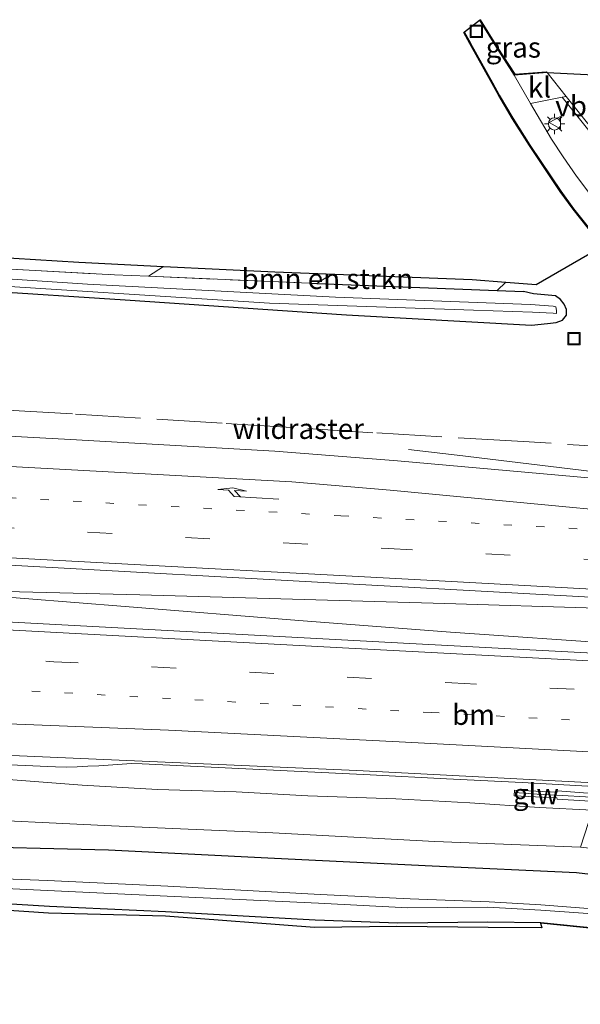
# Model space of a CAD drawing. Units: metres. Extents: x 260068 to 268295, y 527356 to 528932.
# Drawn here: x 262872 to 262941, y 528650 to 528771 of the extents above; entities that cross this region are included whole.
import ezdxf
from ezdxf.enums import TextEntityAlignment as Align

# ---------------------------------------------------------------- set-up
doc = ezdxf.new("R2010")
doc.units = ezdxf.units.M
for name, pattern in [('IE-TERREINAFSCHEIDING', [10, 8, -2]), ('VW-1-3_STREEP', [4, 1, -3]), ('VW-3-9_STREEP', [12, 3, -9])]:
    doc.linetypes.add(name, pattern=pattern)
doc.layers.get('0').update_dxf_attribs({"lineweight": 25})
for name, color, linetype, lineweight in [('B-ME-BV-GELEIDECONSTRUCTIE-GELEIDERAIL-L-B1', 213, 'BV-GELEIDERAIL', 18), ('B-ME-GR-BOMENSTRUIKEN-GV-B6', 93, 'Continuous', 18), ('B-ME-GW-INSTEEKWATERGANG-L-B1', 10, 'Continuous', 25), ('B-ME-GW-KRUINLIJN-L-B1', 93, 'Continuous', 18), ('B-ME-GW-TEENLIJN-L-B1', 93, 'Continuous', 18), ('B-ME-IE-GRASLAND-GV-B6', 93, 'Continuous', 18), ('B-ME-IE-INRICHTINGSELEMENT-S-B1', 253, 'Continuous', 18), ('B-ME-IE-MEUBILAIR_WEGMEUBILAIR-LICHTMAST-S-B1', 8, 'Continuous', 18), ('B-ME-IE-TERREINAFSCHEIDING-RASTERHEKWERK-L-B1', 8, 'IE-TERREINAFSCHEIDING', 18), ('B-ME-KG-KADASTRAAL-OPNAMEDTMGRENS-L-B1', 10, 'Continuous', 25), ('B-ME-KW-GELUIDSWERING-GV-B6', 8, 'Continuous', 18), ('B-ME-KW-SCHERM-L-B1', 8, 'Continuous', 18), ('B-ME-OG-WATER-GV-B6', 153, 'Continuous', 18), ('B-ME-VH-VERH_SOORT-BETON-OVERIG-GV-B6', 8, 'IE-TERREINAFSCHEIDING-NATUURLIJK-HOUTWAL', 18), ('B-ME-VH-VERH_SOORT-BITUMEN-GV-B6', 8, 'IE-TERREINAFSCHEIDING-NATUURLIJK-HOUTWAL', 18), ('B-ME-VH-VERH_SOORT-KLINKERS-GV-B6', 8, 'IE-TERREINAFSCHEIDING-NATUURLIJK-HOUTWAL', 18), ('B-ME-VW-MARKERING-13STREEP-045-L-B1', 255, 'VW-1-3_STREEP', 18), ('B-ME-VW-MARKERING-39STREEP-015-L-B1', 255, 'VW-3-9_STREEP', 18), ('B-ME-VW-MARKERING-PIJLRE750-S-B1', 7, 'Continuous', 18), ('B-ME-VW-MARKERING-STREEP-015-L-B1', 7, 'Continuous', 18), ('B-ME-VW-MEUBILAIR_WEGMEUBILAIR-VERKEERSBORD-S-B1', 8, 'Continuous', 18)]:
    doc.layers.add(name, color=color, linetype=linetype, lineweight=lineweight)
doc.styles.add('NLCS-ISO', font='NLCS-ISO.TTF')
doc.linetypes.add('BV-GELEIDERAIL', pattern='A,10,-3,[108,NLCS.SHX,S=1,R=0,X=0,Y=0],-3', length=16)
doc.linetypes.add('IE-TERREINAFSCHEIDING-NATUURLIJK-HOUTWAL', pattern='A,7,-1.5,[67,NLCS.SHX,S=0.75,R=45,X=0,Y=0],-1.5,7,-1.5,[70,NLCS.SHX,S=0.75,R=0,X=0,Y=0],-1.5', length=20)

# ---------------------------------------------------------------- blocks, each defined once
blk = doc.blocks.new('put')
for p, q in [((0.75, 0.75), (-0.75, 0.75)), ((-0.75, 0.75), (-0.75, -0.75)), ((0.75, -0.75), (0.75, 0.75)), ((-0.75, -0.75), (0.75, -0.75))]:
    blk.add_line(p, q)
blk.add_lwpolyline([(-0.625, 0.625), (0.625, 0.625), (0.625, -0.625), (-0.625, -0.625)], close=True)
blk = doc.blocks.new('verkeersbord')
for p, q in [((0, 0.75), (-0.75, -0.625)), ((0.75, -0.625), (0, 0.75)), ((-0.75, -0.625), (0.75, -0.625))]:
    blk.add_line(p, q)
blk = doc.blocks.new('lantaarnpaal')
for p, q in [((0, 0.75), (0, 1.25)), ((-0.75, 0), (-1.25, 0)), ((-0.88, 0.88), (-0.53, 0.53)), ((0.53, 0.53), (0.88, 0.88)), ((0.75, 0), (1.25, 0)), ((-0.53, -0.53), (-0.88, -0.88)), ((0, -0.75), (0, -1.25)), ((0.53, -0.53), (0.88, -0.88))]:
    blk.add_line(p, q)
blk.add_circle((0, 0), 0.75)
blk = doc.blocks.new('pijlr')
for p, q in [((0, 0, 0.1), (5.45, 0, 0.1)), ((5.45, -0.75, 0.1), (4.7, 0, 0.1)), ((6.2, -0.75, 0.1), (5.45, 0, 0.1)), ((4, -0.75, 0.1), (5.45, -0.75, 0.1)), ((5.7, -1.05, 0.1), (4, -0.75, 0.1)), ((7.5, -0.75, 0.1), (5.7, -1.05, 0.1)), ((7.5, -0.75, 0.1), (6.2, -0.75, 0.1))]:
    blk.add_line(p, q)

msp = doc.modelspace()

# ---------------------------------------------------------------- linework, layer by layer
at = {"layer": 'B-ME-BV-GELEIDECONSTRUCTIE-GELEIDERAIL-L-B1'}
for points in [[(262920.094, 528717.846, 26.032), (262926.051, 528717.132, 26.284), (262943.961, 528714.984, 27.041)], [(262961.864, 528697.762, 27.424), (262943.212, 528698.423, 27.39), (262924.542, 528698.961, 27.376), (262905.884, 528699.5, 27.372), (262887.194, 528700.051, 27.39), (262865.867, 528700.548, 27.452)], [(262866.844, 528700.07, 27.501), (262885.41, 528698.589, 27.546), (262906.662, 528696.892, 27.576), (262925.249, 528695.473, 27.621), (262946.519, 528693.997, 27.61), (262962.454, 528692.88, 27.565)], [(262886.163, 528679.372, 27.303), (262882.165, 528679.098, 27.131), (262880.836, 528679.027, 27.09), (262879.531, 528678.973, 27.036), (262878.202, 528678.923, 26.954), (262876.86, 528678.977, 26.894), (262867.501, 528679.375, 26.48)], [(262976.709, 528675.435, 27.15), (262970.039, 528675.619, 27.19), (262963.371, 528675.755, 27.225), (262956.691, 528675.916, 27.242), (262950.045, 528676.172, 27.248), (262943.555, 528676.508, 27.238), (262934.045, 528677.026, 27.251), (262924.763, 528677.49, 27.271), (262915.415, 528677.967, 27.265), (262906.116, 528678.423, 27.265), (262896.792, 528678.889, 27.279), (262887.479, 528679.343, 27.294), (262886.163, 528679.372, 27.303)]]:
    msp.add_polyline3d(points, dxfattribs=at)
at = {"layer": 'B-ME-GR-BOMENSTRUIKEN-GV-B6'}
msp.add_polyline3d([(262888.2561, 528739.0702, 21.4338), (262890.0934, 528740.2776, 21.506), (262903.726, 528739.612, 21.729), (262927.926, 528738.696, 21.744), (262932.0305, 528738.3679, 21.766), (262930.9581, 528737.3178, 21.607), (262908.8905, 528738.18, 21.517), (262888.2561, 528739.0702, 21.4338)], dxfattribs=at)
at = {"layer": 'B-ME-GW-INSTEEKWATERGANG-L-B1'}
for points in [[(262754.847, 528743.846, 22.802), (262775.982, 528742.712, 22.652), (262796.872, 528741.345, 22.66), (262822.828, 528739.864, 22.584), (262867.751, 528737.336, 22.474), (262885.392, 528736.205, 22.255), (262912.517, 528734.347, 22.311), (262935.18, 528733.088, 21.904), (262937.13, 528733.304, 22.001), (262938.216, 528733.417, 21.938), (262938.989, 528733.704, 21.69), (262939.473, 528734.296, 21.657), (262939.446, 528734.992, 21.672), (262939.192, 528735.649, 21.685), (262938.72, 528736.22, 21.637), (262938.107, 528736.687, 21.626)], [(262908.8905, 528738.18, 21.517), (262930.9581, 528737.3178, 21.607), (262934.205, 528737.193, 21.881)], [(262938.107, 528736.687, 21.626), (262935.413, 528736.94, 21.561), (262934.205, 528737.193, 21.881)], [(262727.527, 528668.582, 23.054), (262751.786, 528670.055, 23.381), (262761.826, 528670.165, 23.424), (262781.823, 528670.109, 23.327), (262802.427, 528669.897, 23.214), (262822.091, 528669.765, 23.377), (262842.621, 528669.469, 23.453), (262863.25, 528669.263, 23.583), (262883.355, 528668.768, 23.7), (262903.679, 528667.784, 23.746), (262923.018, 528666.846, 23.735), (262940.702, 528666.021, 23.659), (262963.174, 528663.367, 22.86), (262991.984, 528660.077, 21.826), (262992.579, 528659.514, 21.628), (262992.916, 528657.954, 21.575), (262992.663, 528656.462, 21.78), (262991.974, 528655.456, 21.917), (262965.21, 528656.954, 22.352)], [(262755.296, 528664.224, 22.542), (262770.476, 528664.325, 22.522), (262786.128, 528664.349, 22.476), (262799.24, 528664.084, 22.465), (262815.169, 528663.626, 22.514), (262830.552, 528663.21, 22.561), (262846.513, 528662.846, 22.459), (262854.889, 528662.509, 22.456), (262861.43, 528662.768, 22.301), (262876.121, 528661.877, 22.327), (262890.327, 528661.236, 22.247), (262908.68, 528660.22, 22.246), (262918.784, 528659.836, 22.184), (262929.825, 528659.945, 22.106), (262936.299, 528659.897, 22.073), (262965.21, 528656.954, 22.352)]]:
    msp.add_polyline3d(points, dxfattribs=at)
at = {"layer": 'B-ME-GW-KRUINLIJN-L-B1'}
msp.add_polyline3d([(262986.169, 528674.511, 25.983), (262986.159, 528674.325, 25.983), (262986.318, 528673.685, 26.062), (262986.735, 528672.927, 25.815), (262987.266, 528672.311, 25.665), (262987.431, 528671.996, 25.649), (262987.34, 528671.678, 25.614), (262986.242, 528671.73, 25.748), (262984.527, 528671.938, 26.067), (262982.123, 528672.098, 26.311), (262976.955, 528672.285, 26.315), (262969.108, 528672.633, 26.377), (262960.431, 528672.892, 26.372), (262951.008, 528673.309, 26.371), (262942.652, 528673.654, 26.351), (262936.152, 528673.959, 26.408), (262927.636, 528674.528, 26.379), (262918.553, 528675.048, 26.346), (262907.761, 528675.394, 26.382), (262898.987, 528675.881, 26.321), (262889.362, 528676.18, 26.327), (262880.125, 528676.7, 26.352), (262871.088, 528677.391, 26.366), (262866.403, 528677.316, 26.355)], dxfattribs=at)
at = {"layer": 'B-ME-GW-TEENLIJN-L-B1'}
msp.add_polyline3d([(262727.344, 528672.251, 23.204), (262751.095, 528673.889, 23.63), (262761.583, 528673.903, 23.627), (262781.49, 528673.776, 23.589), (262802.818, 528673.37, 23.452), (262821.703, 528673.443, 23.612), (262843.051, 528672.997, 23.725), (262863.317, 528672.706, 23.782), (262883.738, 528671.709, 23.963), (262903.48, 528670.876, 23.974), (262923.337, 528669.812, 23.878), (262941.177, 528669.108, 23.79), (262963.365, 528666.687, 23.097), (262986.746, 528664.808, 22.331), (262989.559, 528665.027, 22.045), (262992.245, 528666.592, 22.084), (262995.451, 528668.426, 21.679), (262995.882, 528670.832, 21.116), (262995.085, 528672.137, 21.073), (262994.991, 528672.317, 21.101)], dxfattribs=at)
at = {"layer": 'B-ME-IE-GRASLAND-GV-B6'}
for points in [[(262928.822, 528770.462, 22.076), (262928.905, 528770.517, 22.076), (262930.962, 528767.168, 22.038), (262933.117, 528763.828, 21.991), (262936.999, 528764.124, 22.065), (262937.078, 528764.03, 22.064), (262933.065, 528763.724, 21.99), (262930.877, 528767.115, 22.038), (262928.822, 528770.462, 22.076)], [(262867.751, 528737.336, 22.474), (262885.392, 528736.205, 22.255), (262912.517, 528734.347, 22.311), (262935.18, 528733.088, 21.904), (262937.13, 528733.304, 22.001), (262938.216, 528733.417, 21.938), (262938.989, 528733.704, 21.69), (262939.473, 528734.296, 21.657), (262939.446, 528734.992, 21.672), (262939.192, 528735.649, 21.685), (262938.72, 528736.22, 21.637), (262938.107, 528736.687, 21.626), (262935.413, 528736.94, 21.561), (262934.205, 528737.193, 21.881), (262930.9581, 528737.3178, 21.607), (262932.0305, 528738.3679, 21.766), (262935.731, 528738.072, 21.683), (262943.886, 528742.769, 21.572), (262940.283, 528747.281, 21.669), (262938.707, 528749.444, 21.701), (262934.911, 528755.089, 21.804), (262932.842, 528758.378, 21.893), (262931.16, 528761.218, 21.933), (262930.353, 528762.718, 21.951), (262927.628, 528767.581, 22.036), (262927.627, 528767.609, 22.037), (262926.896, 528768.956, 22.034), (262926.981, 528769.009, 22.034), (262927.726, 528767.636, 22.037), (262927.727, 528767.609, 22.036), (262930.441, 528762.766, 21.951), (262931.247, 528761.267, 21.933), (262932.927, 528758.43, 21.893), (262934.995, 528755.144, 21.804), (262938.789, 528749.501, 21.701), (262940.363, 528747.342, 21.669), (262943.963, 528742.832, 21.572)], [(262943.295, 528747.874, 21.613), (262940.668, 528751.344, 21.697), (262939.04, 528753.695, 21.746), (262937.631, 528755.886, 21.796), (262935.059, 528760.227, 21.896), (262938.927, 528761.025, 21.95)], [(262938.927, 528761.025, 21.95), (262944.34, 528754.288, 21.789)], [(262888.2561, 528739.0702, 21.4338), (262884.088, 528739.25, 21.417), (262873.6349, 528739.8279, 21.64), (262848.673, 528741.208, 21.584), (262823.165, 528742.472, 21.704), (262798.256, 528744.301, 22.085), (262775.307, 528745.597, 22.014), (262732.3718, 528748.1767, 21.958), (262731.4948, 528749.7415, 22.147), (262756.4436, 528748.1417, 22.061), (262803.706, 528745.136, 22.002), (262851.9075, 528742.5435, 21.653), (262869.049, 528741.4682, 21.698), (262879.72, 528740.784, 21.561), (262890.0934, 528740.2776, 21.506), (262888.2561, 528739.0702, 21.4338)], [(262938.222, 528734.521, 20.813), (262938.247, 528734.88, 20.803), (262938.169, 528735.317, 20.757), (262937.844, 528735.407, 20.69), (262935.062, 528735.599, 21.5475), (262911.1698, 528736.4978, 21.5475), (262880.7961, 528738.1153, 21.5475), (262842.5144, 528740.6315, 21.5475), (262817.5555, 528742.0649, 21.5475), (262789.3155, 528743.6868, 21.5475), (262740.6097, 528746.5624, 21.5475)], [(262751.2136, 528744.9449, 21.5475), (262792.0114, 528742.6085, 21.5475), (262834.9659, 528740.272, 21.5475), (262863.5424, 528738.295, 21.5475), (262903.0821, 528735.7789, 21.5475), (262928.0673, 528734.9201, 21.5475), (262935.284, 528734.672, 21.5475), (262937.842, 528734.566, 20.746), (262938.222, 528734.521, 20.813)], [(262848.673, 528741.208, 21.584), (262873.6349, 528739.8279, 21.64), (262884.088, 528739.25, 21.417), (262888.2561, 528739.0702, 21.4338), (262908.8905, 528738.18, 21.517), (262930.9581, 528737.3178, 21.607), (262934.205, 528737.193, 21.881), (262935.413, 528736.94, 21.561), (262938.107, 528736.687, 21.626), (262938.72, 528736.22, 21.637), (262939.192, 528735.649, 21.685), (262939.446, 528734.992, 21.672), (262939.473, 528734.296, 21.657), (262938.989, 528733.704, 21.69), (262938.216, 528733.417, 21.938), (262937.13, 528733.304, 22.001), (262935.18, 528733.088, 21.904), (262912.517, 528734.347, 22.311), (262885.392, 528736.205, 22.255), (262867.751, 528737.336, 22.474)], [(262952.2255, 528713.4773, 26.2679), (262918.763, 528716.4488, 26.2825), (262903.7229, 528717.638, 26.2952), (262878.6951, 528719.0828, 26.3467), (262831.3797, 528721.662, 26.3947)], [(262740.0856, 528710.7111, 26.9964), (262783.851, 528708.3894, 26.9218), (262829.3203, 528705.9369, 26.8399), (262871.986, 528703.612, 26.7947), (262911.8832, 528701.4334, 26.7331), (262956.553, 528698.9621, 26.615), (262968.0093, 528697.6001, 26.6271), (262969.446, 528697.535, 26.649)], [(262969.446, 528697.535, 26.649), (262969.363, 528696.302, 26.647), (262971.404, 528696.197, 26.577), (262971.864, 528694.752, 26.597), (262972.567, 528692.882, 26.723), (262972.52, 528692.125, 26.73), (262970.4929, 528691.9703, 26.7086), (262966.843, 528691.7396, 26.7476), (262965.9082, 528691.6805, 26.7576), (262920.2781, 528694.0932, 26.8181), (262873.848, 528696.5499, 26.8587), (262828.7332, 528699.0173, 26.9643), (262781.9772, 528701.7101, 27.0478), (262735.8029, 528704.4458, 27.0892)], [(262867.7071, 528680.5244, 26.5095), (262913.7629, 528678.5295, 26.4731), (262959.278, 528676.1222, 26.4701)], [(262866.403, 528677.316, 26.355), (262871.088, 528677.391, 26.366), (262880.125, 528676.7, 26.352), (262889.362, 528676.18, 26.327), (262898.987, 528675.881, 26.321), (262907.761, 528675.394, 26.382), (262918.553, 528675.048, 26.346), (262927.636, 528674.528, 26.379), (262936.152, 528673.959, 26.408), (262942.652, 528673.654, 26.351), (262941.177, 528669.108, 23.79), (262923.337, 528669.812, 23.878), (262903.48, 528670.876, 23.974), (262883.738, 528671.709, 23.963), (262863.317, 528672.706, 23.782), (262843.051, 528672.997, 23.725), (262821.703, 528673.443, 23.612), (262802.818, 528673.37, 23.452), (262781.49, 528673.776, 23.589), (262761.583, 528673.903, 23.627), (262751.095, 528673.889, 23.63)], [(262942.652, 528673.654, 26.351), (262936.152, 528673.959, 26.408), (262927.636, 528674.528, 26.379), (262918.553, 528675.048, 26.346), (262907.761, 528675.394, 26.382), (262898.987, 528675.881, 26.321), (262889.362, 528676.18, 26.327), (262880.125, 528676.7, 26.352), (262871.088, 528677.391, 26.366)], [(262941.564, 528675.791, 26.512), (262938.345, 528676, 26.49), (262938.311, 528675.846, 26.498), (262933.091, 528676.092, 26.484), (262933.071, 528675.425, 26.485), (262938.269, 528675.147, 26.484), (262938.304, 528674.984, 26.486), (262947.16, 528674.476, 26.495)], [(262751.095, 528673.889, 23.63), (262761.583, 528673.903, 23.627), (262781.49, 528673.776, 23.589), (262802.818, 528673.37, 23.452), (262821.703, 528673.443, 23.612), (262843.051, 528672.997, 23.725), (262863.317, 528672.706, 23.782), (262883.738, 528671.709, 23.963), (262903.48, 528670.876, 23.974), (262923.337, 528669.812, 23.878), (262941.177, 528669.108, 23.79), (262963.365, 528666.687, 23.097), (262986.746, 528664.808, 22.331), (262989.559, 528665.027, 22.045), (262992.245, 528666.592, 22.084), (262995.451, 528668.426, 21.679), (262995.882, 528670.832, 21.116), (262995.085, 528672.137, 21.073), (262994.991, 528672.317, 21.101), (262995.103, 528672.399, 21.09)], [(262995.103, 528672.399, 21.09), (262996.447, 528670.155, 21.085), (262996.903, 528669.234, 21.076), (262999.959, 528663.167, 21.112), (263003.59, 528655.484, 21.183), (263006.117, 528649.858, 21.272), (262992.6353, 528654.5189, 21.9129), (262992.025, 528655.353, 21.917), (262965.201, 528656.8545, 22.352), (262936.294, 528659.797, 22.073), (262936.421, 528659.232, 22.123), (262929.863, 528659.256, 22.118), (262918.679, 528659.3805, 22.243), (262908.601, 528659.289, 22.233), (262890.334, 528660.653, 22.264), (262875.999, 528661.0115, 22.307), (262861.472, 528662.005, 22.285)], [(262861.43, 528662.768, 22.301), (262876.121, 528661.877, 22.327), (262890.327, 528661.236, 22.247), (262908.68, 528660.22, 22.246), (262918.784, 528659.836, 22.184), (262929.825, 528659.945, 22.106), (262936.299, 528659.897, 22.073), (262965.21, 528656.954, 22.352), (262991.974, 528655.456, 21.917), (262992.663, 528656.462, 21.78), (262992.916, 528657.954, 21.575), (262992.579, 528659.514, 21.628), (262991.984, 528660.077, 21.826), (262963.174, 528663.367, 22.86), (262940.702, 528666.021, 23.659), (262923.018, 528666.846, 23.735), (262903.679, 528667.784, 23.746), (262883.355, 528668.768, 23.7), (262863.25, 528669.263, 23.583)], [(262863.25, 528669.263, 23.583), (262883.355, 528668.768, 23.7), (262903.679, 528667.784, 23.746), (262923.018, 528666.846, 23.735), (262940.702, 528666.021, 23.659), (262963.174, 528663.367, 22.86), (262991.984, 528660.077, 21.826), (262992.579, 528659.514, 21.628), (262992.916, 528657.954, 21.575), (262992.663, 528656.462, 21.78), (262991.974, 528655.456, 21.917), (262965.21, 528656.954, 22.352), (262936.299, 528659.897, 22.073), (262929.825, 528659.945, 22.106), (262918.784, 528659.836, 22.184), (262908.68, 528660.22, 22.246), (262890.327, 528661.236, 22.247), (262876.121, 528661.877, 22.327), (262861.43, 528662.768, 22.301)], [(262861.376, 528664.508, 21.136), (262875.881, 528663.81, 21.14), (262890.547, 528663.121, 21.078), (262909.07, 528662.234, 20.989), (262920.02, 528661.697, 20.928), (262929.811, 528661.78, 20.887), (262936.324, 528661.388, 20.824), (262974.325, 528658.712, 20.479), (262990.322, 528657.247, 20.255), (262990.044, 528658.001, 20.175), (262971.527, 528659.325, 20.511), (262936.318, 528662.045, 20.886), (262929.995, 528662.41, 20.924), (262920.308, 528662.777, 21.024), (262909.299, 528663.331, 21.046), (262890.617, 528664.334, 21.157), (262875.877, 528665.019, 21.182), (262861.094, 528665.594, 21.26)]]:
    msp.add_polyline3d(points, dxfattribs=at)
at = {"layer": 'B-ME-IE-TERREINAFSCHEIDING-RASTERHEKWERK-L-B1'}
msp.add_line((262908.8905, 528738.18, 21.517), (262910.6859, 528739.3486, 21.701), dxfattribs=at)
for points in [[(262848.673, 528741.208, 21.584), (262873.6349, 528739.8279, 21.64), (262884.088, 528739.25, 21.417), (262888.2561, 528739.0702, 21.4338), (262908.8905, 528738.18, 21.517)], [(262958.055, 528714.643, 25.644), (262956.254, 528715.631, 26.245), (262955.901, 528715.805, 26.208), (262952.067, 528717.699, 26.153), (262947.578, 528717.98, 26.175), (262934.192, 528718.817, 26.112), (262915.75, 528719.899, 26.111), (262897.264, 528721.074, 26.195), (262878.93, 528722.197, 26.207), (262866.488, 528722.909, 26.212), (262854.453, 528723.526, 26.249)]]:
    msp.add_polyline3d(points, dxfattribs=at)
at = {"layer": 'B-ME-KG-KADASTRAAL-OPNAMEDTMGRENS-L-B1'}
for points in [[(262869.049, 528741.4682, 21.698), (262879.72, 528740.784, 21.561), (262890.0934, 528740.2776, 21.506), (262903.726, 528739.612, 21.729), (262927.926, 528738.696, 21.744), (262932.0305, 528738.3679, 21.766), (262935.731, 528738.072, 21.683), (262943.886, 528742.769, 21.572), (262940.283, 528747.281, 21.669), (262938.707, 528749.444, 21.701), (262934.911, 528755.089, 21.804), (262932.842, 528758.378, 21.893), (262931.16, 528761.218, 21.933), (262930.353, 528762.718, 21.951), (262927.628, 528767.581, 22.036), (262927.627, 528767.609, 22.037), (262926.896, 528768.956, 22.034), (262926.981, 528769.009, 22.034), (262928.822, 528770.462, 22.076), (262928.905, 528770.517, 22.076), (262930.962, 528767.168, 22.038), (262933.117, 528763.828, 21.991), (262936.999, 528764.124, 22.065), (262937.078, 528764.03, 22.064), (262957.585, 528763.028, 21.759)], [(262869.049, 528741.4682, 21.698), (262879.72, 528740.784, 21.561), (262890.0934, 528740.2776, 21.506), (262903.726, 528739.612, 21.729), (262927.926, 528738.696, 21.744), (262932.0305, 528738.3679, 21.766), (262935.731, 528738.072, 21.683), (262943.886, 528742.769, 21.572), (262940.283, 528747.281, 21.669), (262938.707, 528749.444, 21.701), (262934.911, 528755.089, 21.804), (262932.842, 528758.378, 21.893), (262931.16, 528761.218, 21.933), (262930.353, 528762.718, 21.951), (262927.628, 528767.581, 22.036), (262927.627, 528767.609, 22.037), (262926.896, 528768.956, 22.034), (262926.981, 528769.009, 22.034), (262928.822, 528770.462, 22.076), (262928.905, 528770.517, 22.076), (262930.962, 528767.168, 22.038), (262933.117, 528763.828, 21.991), (262936.999, 528764.124, 22.065), (262937.078, 528764.03, 22.064), (262957.585, 528763.028, 21.759)], [(262965.201, 528656.855, 22.352), (262936.294, 528659.797, 22.073), (262936.421, 528659.232, 22.123), (262929.863, 528659.256, 22.118), (262918.679, 528659.381, 22.243), (262908.601, 528659.289, 22.233), (262890.334, 528660.653, 22.264), (262875.999, 528661.012, 22.307), (262861.472, 528662.005, 22.285)], [(262965.201, 528656.855, 22.352), (262936.294, 528659.797, 22.073), (262936.421, 528659.232, 22.123), (262929.863, 528659.256, 22.118), (262918.679, 528659.381, 22.243), (262908.601, 528659.289, 22.233), (262890.334, 528660.653, 22.264), (262875.999, 528661.012, 22.307), (262861.472, 528662.005, 22.285)]]:
    msp.add_polyline3d(points, dxfattribs=at)
at = {"layer": 'B-ME-KW-GELUIDSWERING-GV-B6'}
msp.add_polyline3d([(262985.359, 528674.556, 26.079), (262983.172, 528674.305, 26.558), (262975.693, 528673.447, 26.503), (262975.53, 528673.03, 26.462), (262966.353, 528673.494, 26.474), (262956.604, 528673.996, 26.476), (262947.16, 528674.476, 26.495), (262938.304, 528674.984, 26.486), (262938.269, 528675.147, 26.484), (262933.071, 528675.425, 26.485), (262933.091, 528676.092, 26.484), (262938.311, 528675.846, 26.498), (262938.345, 528676, 26.49), (262941.564, 528675.791, 26.512), (262943.328, 528675.719, 26.511), (262951.097, 528675.314, 26.503), (262960.062, 528674.865, 26.482), (262968.952, 528674.404, 26.469), (262975.614, 528674.055, 26.447), (262975.621, 528673.984, 26.461), (262981.817, 528674.669, 26.475), (262983.226, 528674.824, 26.477), (262983.226, 528674.674, 26.33), (262985.359, 528674.556, 26.079)], dxfattribs=at)
at = {"layer": 'B-ME-KW-SCHERM-L-B1'}
for points in [[(262933.128, 528675.826, 27.861), (262935.858, 528675.595, 28.764), (262938.289, 528675.478, 28.756)], [(262938.289, 528675.478, 28.756), (262946.702, 528674.997, 28.808), (262956.101, 528674.577, 28.794), (262964.91, 528674.091, 28.787), (262973.624, 528673.584, 28.792), (262975.559, 528673.477, 28.804), (262975.637, 528673.766, 28.76)]]:
    msp.add_polyline3d(points, dxfattribs=at)
at = {"layer": 'B-ME-OG-WATER-GV-B6'}
for points in [[(262740.6097, 528746.5624, 21.5475), (262789.3155, 528743.6868, 21.5475), (262817.5555, 528742.0649, 21.5475), (262842.5144, 528740.6315, 21.5475), (262880.7961, 528738.1153, 21.5475), (262911.1698, 528736.4978, 21.5475), (262935.062, 528735.599, 21.5475), (262937.844, 528735.407, 20.69), (262938.169, 528735.317, 20.757), (262938.247, 528734.88, 20.803), (262938.222, 528734.521, 20.813), (262937.842, 528734.566, 20.746), (262935.284, 528734.672, 21.5475), (262928.0673, 528734.9201, 21.5475), (262903.0821, 528735.7789, 21.5475), (262863.5424, 528738.295, 21.5475), (262834.9659, 528740.272, 21.5475), (262792.0114, 528742.6085, 21.5475), (262751.2136, 528744.9449, 21.5475)], [(262990.322, 528657.247, 20.255), (262974.325, 528658.712, 20.479), (262936.324, 528661.388, 20.824), (262929.811, 528661.78, 20.887), (262920.02, 528661.697, 20.928), (262909.07, 528662.234, 20.989), (262890.547, 528663.121, 21.078), (262875.881, 528663.81, 21.14), (262861.376, 528664.508, 21.136), (262846.089, 528664.92, 21.179), (262830.621, 528665.214, 21.201), (262814.989, 528665.505, 21.296), (262799.267, 528665.846, 21.34), (262785.912, 528666.151, 21.293), (262770.462, 528666.22, 21.296), (262755.218, 528666.153, 21.3)], [(262755.338, 528666.875, 21.296), (262770.299, 528667.04, 21.296), (262786.07, 528667.386, 21.41), (262799.381, 528667.187, 21.362), (262814.922, 528666.871, 21.363), (262830.663, 528666.37, 21.287), (262846.115, 528666.085, 21.268), (262861.094, 528665.594, 21.26), (262875.877, 528665.019, 21.182), (262890.617, 528664.334, 21.157), (262909.299, 528663.331, 21.046), (262920.308, 528662.777, 21.024), (262929.995, 528662.41, 20.924), (262936.318, 528662.045, 20.886), (262971.527, 528659.325, 20.511), (262990.044, 528658.001, 20.175), (262990.322, 528657.247, 20.255)]]:
    msp.add_polyline3d(points, dxfattribs=at)
at = {"layer": 'B-ME-VH-VERH_SOORT-BETON-OVERIG-GV-B6'}
msp.add_polyline3d([(262944.34, 528754.288, 21.789), (262938.927, 528761.025, 21.95), (262939.421, 528761.118, 21.988), (262944.675, 528754.528, 21.798)], dxfattribs=at)
at = {"layer": 'B-ME-VH-VERH_SOORT-BITUMEN-GV-B6'}
for points in [[(262943.963, 528742.832, 21.572), (262940.363, 528747.342, 21.669), (262938.789, 528749.501, 21.701), (262934.995, 528755.144, 21.804), (262932.927, 528758.43, 21.893), (262931.247, 528761.267, 21.933), (262930.441, 528762.766, 21.951), (262927.727, 528767.609, 22.036), (262927.726, 528767.636, 22.037), (262926.981, 528769.009, 22.034), (262928.822, 528770.462, 22.076), (262930.877, 528767.115, 22.038), (262933.065, 528763.724, 21.99), (262935.059, 528760.227, 21.896)], [(262944.675, 528754.528, 21.798), (262939.421, 528761.118, 21.988), (262937.078, 528764.03, 22.064), (262957.585, 528763.028, 21.759)], [(262935.059, 528760.227, 21.896), (262937.631, 528755.886, 21.796), (262939.04, 528753.695, 21.746), (262940.668, 528751.344, 21.697), (262943.295, 528747.874, 21.613)], [(262739.121, 528728.0974, 26.5474), (262768.2082, 528725.5859, 26.526), (262788.4456, 528724.0889, 26.4925), (262831.3797, 528721.662, 26.3947), (262878.6951, 528719.0828, 26.3467), (262903.7229, 528717.638, 26.2952), (262918.763, 528716.4488, 26.2825), (262952.2255, 528713.4773, 26.2679), (262952.215, 528713.382, 26.327), (262952.375, 528713.368, 26.362), (262958.048, 528712.888, 26.36), (262959.593, 528712.737, 26.367), (262961.214, 528712.579, 26.374), (262961.305, 528712.87, 26.369), (262961.616, 528712.841, 26.369), (262964.425, 528708.406, 26.453), (262965.478, 528706.743, 26.525), (262967.91, 528702.904, 26.602), (262970.281, 528699.16, 26.682), (262971.256, 528697.62, 26.724), (262969.459, 528697.725, 26.728), (262969.446, 528697.535, 26.649)], [(262969.446, 528697.535, 26.649), (262968.0093, 528697.6001, 26.6271), (262956.553, 528698.9621, 26.615), (262911.8832, 528701.4334, 26.7331), (262871.986, 528703.612, 26.7947), (262829.3203, 528705.9369, 26.8399), (262783.851, 528708.3894, 26.9218), (262740.0856, 528710.7111, 26.9964)], [(262828.7332, 528699.0173, 26.9643), (262873.848, 528696.5499, 26.8587), (262920.2781, 528694.0932, 26.8181), (262965.9082, 528691.6805, 26.7576)], [(262959.278, 528676.1222, 26.4701), (262913.7629, 528678.5295, 26.4731), (262867.7071, 528680.5244, 26.5095)]]:
    msp.add_polyline3d(points, dxfattribs=at)
at = {"layer": 'B-ME-VH-VERH_SOORT-KLINKERS-GV-B6'}
msp.add_polyline3d([(262938.927, 528761.025, 21.95), (262935.059, 528760.227, 21.896), (262933.065, 528763.724, 21.99), (262937.078, 528764.03, 22.064), (262939.421, 528761.118, 21.988), (262938.927, 528761.025, 21.95)], dxfattribs=at)
at = {"layer": 'B-ME-VW-MARKERING-13STREEP-045-L-B1'}
for points in [[(262758.0431, 528718.0206, 26.8282), (262783.6036, 528716.7692, 26.7774), (262814.2905, 528714.9853, 26.73), (262863.0581, 528712.3808, 26.6636), (262911.797, 528709.7225, 26.5775), (262960.6202, 528707.0554, 26.4929), (262965.448, 528706.7906, 26.4922)], [(262873.9788, 528688.2342, 26.7795), (262922.8731, 528685.6136, 26.7266), (262970.8725, 528683.0922, 26.6535), (262971.6432, 528683.0517, 26.6524), (262974.6967, 528682.8941, 26.648), (262980.4478, 528682.5972, 26.6398), (262982.1712, 528682.5083, 26.6373)]]:
    msp.add_polyline3d(points, dxfattribs=at)
at = {"layer": 'B-ME-VW-MARKERING-39STREEP-015-L-B1'}
for points in [[(262540.221, 528725.9921, 27.2166), (262575.8862, 528724.097, 27.1808), (262624.6318, 528721.4893, 27.1332), (262673.4818, 528718.8864, 27.1251), (262722.3462, 528716.2714, 27.0046), (262771.1927, 528713.6266, 26.8954), (262819.9478, 528710.9672, 26.8056), (262868.819, 528708.3552, 26.7465), (262917.6023, 528705.6948, 26.6732), (262966.431, 528703.0304, 26.5853), (262967.8797, 528702.951, 26.5838)], [(262549.8319, 528710.6627, 27.2993), (262583.7472, 528708.6736, 27.2555), (262632.525, 528705.816, 27.1729), (262681.3184, 528702.9642, 27.1294), (262730.2034, 528700.1353, 27.0593), (262779.0007, 528697.313, 27.0228), (262827.7454, 528694.5013, 26.9475), (262876.6483, 528691.8431, 26.8666), (262925.4315, 528689.2466, 26.8146), (262969.0729, 528686.9542, 26.7377), (262972.9096, 528686.7526, 26.7309), (262974.2913, 528686.68, 26.7285), (262978.7447, 528686.4498, 26.7213), (262979.713, 528686.3998, 26.7197)]]:
    msp.add_polyline3d(points, dxfattribs=at)
at = {"layer": 'B-ME-VW-MARKERING-STREEP-015-L-B1'}
for points in [[(262964.3929, 528708.4564, 26.474), (262917.8672, 528712.8492, 26.4746), (262905.827, 528713.8913, 26.4818), (262857.067, 528716.5313, 26.5692), (262808.2715, 528719.1627, 26.6442), (262782.2063, 528720.7806, 26.6845), (262756.813, 528722.6593, 26.7116), (262726.0665, 528725.3924, 26.7682), (262699.0606, 528728.1848, 26.797), (262650.554, 528733.5613, 26.8018), (262617.0973, 528737.4573, 26.7331), (262598.8275, 528740.0006, 26.6439), (262581.5712, 528742.7978, 26.5367), (262570.9129, 528744.8338, 26.4282), (262560.2366, 528747.2341, 26.3168), (262549.1529, 528750.0938, 26.1997), (262538.76, 528753.1476, 26.0796), (262527.6958, 528756.7968, 25.9276), (262518.9019, 528759.9957, 25.802)], [(262970.2555, 528699.1997, 26.6807), (262923.8764, 528701.7334, 26.7668), (262875.0505, 528704.3703, 26.8415), (262826.155, 528707.0491, 26.8875), (262777.4031, 528709.681, 26.9855), (262728.6386, 528712.3213, 27.08), (262679.7206, 528714.9501, 27.2173), (262630.9271, 528717.5638, 27.233), (262582.165, 528720.1647, 27.2689), (262542.5535, 528722.2718, 27.3125)], [(262977.3653, 528690.1164, 26.8094), (262977.1182, 528690.1293, 26.8098), (262971.2026, 528690.438, 26.8208), (262967.3559, 528690.6387, 26.8279), (262961.6389, 528690.9371, 26.8385), (262912.8095, 528693.5058, 26.903), (262864.026, 528696.1327, 26.9858), (262815.1581, 528698.8157, 27.0605), (262766.4012, 528701.639, 27.1227), (262717.5252, 528704.4543, 27.1713), (262668.6594, 528707.2868, 27.2322), (262619.9147, 528710.156, 27.2882), (262571.0938, 528713.0252, 27.37), (262547.4853, 528714.4055, 27.4009)], [(262984.6481, 528678.5871, 26.555), (262982.1639, 528678.7152, 26.5591), (262976.4969, 528679.0073, 26.5685), (262972.6844, 528679.2038, 26.5748), (262967.8168, 528679.4547, 26.5829), (262918.963, 528682.0324, 26.6254), (262890.6963, 528683.4339, 26.6557), (262844.2456, 528685.3068, 26.7016), (262795.7848, 528686.8247, 26.7559), (262767.2531, 528687.4154, 26.7623), (262750.6564, 528687.3915, 26.7469), (262735.7386, 528687.0308, 26.7583), (262719.3375, 528686.2805, 26.7552), (262703.5719, 528685.1959, 26.6897), (262684.2695, 528683.3201, 26.5677), (262667.7689, 528681.2225, 26.4116), (262648.909, 528678.5115, 26.1894), (262600.6703, 528670.7096, 25.3369), (262577.2954, 528666.8587, 24.7556)]]:
    msp.add_polyline3d(points, dxfattribs=at)

# ---------------------------------------------------------------- block references
at = {"layer": 'B-ME-IE-INRICHTINGSELEMENT-S-B1', "rotation": 90}
for p in [(262928.428, 528769.08, 22.074), (262940.38, 528731.427, 21.986)]:
    msp.add_blockref('put', p, dxfattribs=at)
at = {"layer": 'B-ME-IE-MEUBILAIR_WEGMEUBILAIR-LICHTMAST-S-B1', "rotation": 90}
msp.add_blockref('lantaarnpaal', (262937.999, 528757.74, 21.802), dxfattribs=at)
at = {"layer": 'B-ME-VW-MARKERING-PIJLRE750-S-B1', "rotation": 176.7}
msp.add_blockref('pijlr', (262904.2009, 528711.7637, 26.5483), dxfattribs=at)
at = {"layer": 'B-ME-VW-MEUBILAIR_WEGMEUBILAIR-VERKEERSBORD-S-B1', "rotation": 90}
msp.add_blockref('verkeersbord', (262938.087, 528757.907, 21.882), dxfattribs=at)

# ---------------------------------------------------------------- texts
at = {"layer": 'B-ME-GR-BOMENSTRUIKEN-GV-B6', "ltscale": 0.2, "style": 'NLCS-ISO'}
msp.add_text('bmn en strkn', height=2.5, dxfattribs=at).set_placement((262910.1621, 528738.7633), align=Align.MIDDLE_CENTER)
at = {"layer": 'B-ME-IE-GRASLAND-GV-B6', "ltscale": 0.2, "style": 'NLCS-ISO'}
msp.add_text('gras', height=2.5, dxfattribs=at).set_placement((262932.95, 528767.1205), align=Align.MIDDLE_CENTER)
at = {"layer": 'B-ME-IE-TERREINAFSCHEIDING-RASTERHEKWERK-L-B1', "ltscale": 0.2, "style": 'NLCS-ISO'}
msp.add_text('wildraster', height=2.5, dxfattribs=at).set_placement((262906.5973, 528720.3925), align=Align.MIDDLE_CENTER)
at = {"layer": 'B-ME-KW-SCHERM-L-B1', "ltscale": 0.2, "style": 'NLCS-ISO'}
msp.add_text('glw', height=2.5, dxfattribs=at).set_placement((262935.707, 528675.6286), align=Align.MIDDLE_CENTER)
at = {"layer": 'B-ME-VH-VERH_SOORT-KLINKERS-GV-B6', "ltscale": 0.2, "style": 'NLCS-ISO'}
msp.add_text('kl', height=2.5, dxfattribs=at).set_placement((262936.147, 528762.2283), align=Align.MIDDLE_CENTER)
at = {"layer": 'B-ME-VW-MARKERING-13STREEP-045-L-B1', "ltscale": 0.2, "style": 'NLCS-ISO'}
msp.add_text('bm', height=2.5, dxfattribs=at).set_placement((262928.074, 528685.3527), align=Align.MIDDLE_CENTER)
at = {"layer": 'B-ME-VW-MEUBILAIR_WEGMEUBILAIR-VERKEERSBORD-S-B1', "ltscale": 0.2, "style": 'NLCS-ISO'}
msp.add_text('vb', height=2.5, dxfattribs=at).set_placement((262938.087, 528757.907, 21.882), align=Align.BOTTOM_LEFT)

doc.saveas('drawing.dxf')
